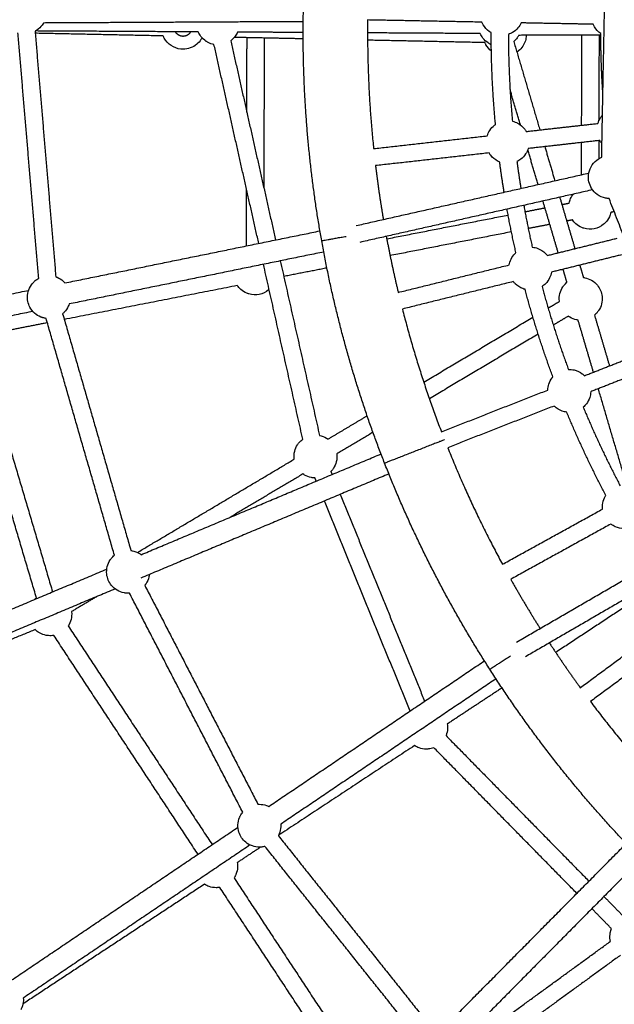
# Model space of a CAD drawing. Units: millimetres. Extents: x -7318 to 6617, y -21199 to 12666.
# Drawn here: x -1364 to -810, y -14802 to -13883 of the extents above; entities that cross this region are included whole.
import ezdxf

# ---------------------------------------------------------------- set-up
doc = ezdxf.new("R2010")
doc.units = ezdxf.units.MM

msp = doc.modelspace()

# ---------------------------------------------------------------- linework, layer by layer
for points, weights, knots in [([(6168.877, -14013.233), (6286.613, -7844.356), (117.736, -7726.62), (-6051.14, -7608.883), (-6168.877, -13777.76), (-6286.613, -19946.636), (-117.736, -20064.373), (6051.14, -20182.109), (6168.877, -14013.233)], [1, 0.707106781187, 1, 0.707106781187, 1, 0.707106781187, 1, 0.707106781187, 1], [0, 0, 0, 9691.8133363, 9691.8133363, 19383.6266726, 19383.6266726, 29075.440009, 29075.440009, 38767.2533453, 38767.2533453, 38767.2533453]), ([(-1204.95, -13894.724), (-1207.272, -13898.995), (-1212.131, -13898.902), (-1216.843, -13898.812), (-1219.048, -13894.648)], [0.873929219104, 0.798927654907, 1, 0.803877655027, 0.870403754791], [3.9395078, 3.9395078, 3.9395078, 12.5663706, 12.5663706, 20.9808572, 20.9808572, 20.9808572]), ([(-968.254, -14275.08), (-968.254, -14275.08), (-996.185, -14286.029), (-1024.115, -14296.979), (-1024.115, -14296.979)], [1, 0.707106781187, 1, 0.707106781187, 1], [0, 0, 0, 47.1238898, 47.1238898, 94.2477796, 94.2477796, 94.2477796])]:
    msp.add_rational_spline(points, weights, degree=2, knots=knots)
for points, degree in [([(-821.789, -14011.718), (-819.266, -13879.777), (-816.744, -13747.836)], 2), ([(-1099.952, -13885.232), (-1220.992, -13885.85), (-1342.031, -13886.468)], 2), ([(-933.411, -13885.683), (-986.672, -13884.667), (-1039.932, -13883.65)], 2), ([(-829.616, -13887.664), (-863.185, -13887.023), (-896.754, -13886.383)], 2), ([(-1346.492, -14124.534), (-1356.163, -14010.015), (-1365.833, -13895.495)], 2), ([(-1349.89, -13894.149), (-1340.219, -14008.668), (-1330.549, -14123.187)], 2), ([(-1230.472, -13898.52), (-1290.101, -13897.279), (-1349.73, -13896.037)], 2), ([(-1197.723, -13894.768), (-1273.596, -13894.341), (-1349.469, -13893.914)], 2), ([(-1099.984, -13901.237), (-1132.078, -13900.569), (-1164.171, -13899.901)], 2), ([(-1099.997, -13895.334), (-1130.531, -13895.156), (-1161.066, -13894.978)], 2), ([(-1152.523, -13969.7), (-1152.427, -13934.924), (-1152.331, -13900.147)], 2), ([(-1136.332, -13900.48), (-1136.525, -13970.231), (-1136.718, -14039.981)], 2), ([(-934.959, -13896.295), (-987.477, -13895.989), (-1039.995, -13895.683)], 2), ([(-822.589, -13897.962), (-860.802, -13897.964), (-899.015, -13897.966)], 2), ([(-840.47, -13981.815), (-840.354, -13939.889), (-840.238, -13897.963)], 2), ([(-824.238, -13897.962), (-824.348, -13937.889), (-824.459, -13977.816)], 2), ([(-1141.424, -14091.984), (-1162.279, -13999.246), (-1183.134, -13906.507)], 2), ([(-1167.523, -13903), (-1146.633, -13995.891), (-1125.744, -14088.782)], 2), ([(-930.535, -13904.765), (-985.253, -13903.625), (-1039.971, -13902.486)], 2), ([(-903.725, -13903.721), (-891.564, -13944.955), (-879.404, -13986.19)], 2), ([(-897.451, -13981.558), (-902.331, -13965.009), (-907.212, -13948.459)], 2), ([(-892.062, -13987.611), (-858.692, -13983.864), (-825.323, -13980.117)], 2), ([(-1034.364, -14003.589), (-981.427, -13997.645), (-928.489, -13991.701)], 2), ([(-823.542, -13996.018), (-856.909, -13999.764), (-890.276, -14003.511)], 2), ([(-874.807, -14001.774), (-870.118, -14017.676), (-865.428, -14033.579)], 2), ([(-840.598, -14027.97), (-840.556, -14012.947), (-840.515, -13997.924)], 2), ([(-824.51, -13996.126), (-824.533, -14004.627), (-824.557, -14013.128)], 2), ([(-926.709, -14007.602), (-979.645, -14013.546), (-1032.582, -14019.49)], 2), ([(-881.069, -14037.107), (-885.86, -14020.859), (-890.652, -14004.611)], 2), ([(-1050.54, -14075.37), (-942.161, -14050.902), (-833.783, -14026.435)], 2), ([(-1152.868, -14094.321), (-1152.795, -14068.03), (-1152.723, -14041.739)], 2), ([(-830.254, -14042.041), (-938.705, -14066.525), (-1047.157, -14091.009)], 2), ([(-862.298, -14100.753), (-869.416, -14076.62), (-876.533, -14052.487)], 2), ([(-860.892, -14048.958), (-853.822, -14072.933), (-846.751, -14096.908)], 2), ([(-858.895, -14055.718), (-855.552, -14055.063), (-852.209, -14054.407)], 2), ([(-703.021, -14335.707), (-758.961, -14192.947), (-814.901, -14050.187)], 2), ([(-1022.079, -14087.708), (-965.534, -14076.623), (-908.989, -14065.538)], 2), ([(-893.285, -14062.46), (-883.976, -14060.635), (-874.667, -14058.81)], 2), ([(-810.094, -14062.456), (-811.624, -14062.756), (-813.155, -14063.056)], 2), ([(-870.119, -14074.223), (-880.164, -14076.192), (-890.209, -14078.161)], 2), ([(-849.13, -14070.108), (-851.741, -14070.62), (-854.352, -14071.132)], 2), ([(-1322.006, -14128.863), (-1203.182, -14104.596), (-1084.358, -14080.33)], 2), ([(-905.908, -14081.239), (-962.457, -14092.324), (-1019.005, -14103.41)], 2), ([(-872.403, -14103.259), (-839.811, -14095.19), (-807.22, -14087.12)], 2), ([(-1080.819, -14100.019), (-1199.411, -14124.239), (-1318.003, -14148.458)], 2), ([(-803.371, -14102.65), (-835.965, -14110.721), (-868.559, -14118.791)], 2), ([(-1100.356, -14274.601), (-1118.696, -14193.051), (-1137.035, -14111.5)], 2), ([(-1121.355, -14108.298), (-1103.051, -14189.694), (-1084.746, -14271.091)], 2), ([(-1077.883, -14114.952), (-1097.984, -14118.893), (-1118.086, -14122.833)], 2), ([(-1011.405, -14137.676), (-959.697, -14124.873), (-907.989, -14112.07)], 2), ([(-854.176, -14128.294), (-855.972, -14122.207), (-857.767, -14116.119)], 2), ([(-842.221, -14112.27), (-840.525, -14118.019), (-838.83, -14123.768)], 2), ([(-904.145, -14127.602), (-955.853, -14140.405), (-1007.561, -14153.207)], 2), ([(-1605.752, -14186.81), (-1480.85, -14161.302), (-1355.947, -14135.794)], 2), ([(-1161.386, -14131.321), (-1242.02, -14147.129), (-1322.654, -14162.936)], 2), ([(-871.69, -14152.378), (-866.424, -14149.244), (-861.157, -14146.11)], 2), ([(-1351.944, -14155.39), (-1476.847, -14180.898), (-1601.749, -14206.406)], 2), ([(-1324.215, -14157.525), (-1292.389, -14267.958), (-1260.562, -14378.391)], 2), ([(-1338.416, -14166.026), (-1368.835, -14171.989), (-1399.254, -14177.952)], 2), ([(-1275.937, -14382.821), (-1307.763, -14272.389), (-1339.589, -14161.956)], 2), ([(-987.625, -14221.371), (-936.75, -14191.096), (-885.875, -14160.82)], 2), ([(-852.976, -14159.86), (-859.933, -14164.001), (-866.89, -14168.141)], 2), ([(-829.467, -14212.078), (-836.636, -14187.768), (-843.806, -14163.458)], 2), ([(-828.459, -14158.932), (-821.487, -14182.574), (-814.514, -14206.217)], 2), ([(-1403.014, -14182.141), (-1368.295, -14299.548), (-1333.576, -14416.956)], 2), ([(-881.014, -14176.546), (-931.695, -14206.706), (-982.377, -14236.867)], 2), ([(-1348.611, -14422.537), (-1383.484, -14304.609), (-1418.356, -14186.681)], 2), ([(-837.823, -14215.354), (-806.561, -14203.098), (-775.298, -14190.843)], 2), ([(-769.459, -14205.739), (-800.723, -14217.996), (-831.988, -14230.252)], 2), ([(-971.146, -14267.621), (-921.549, -14248.177), (-871.953, -14228.734)], 2), ([(-798.215, -14318.048), (-811.57, -14272.764), (-824.925, -14227.48)], 2), ([(-866.115, -14243.631), (-915.713, -14263.075), (-965.31, -14282.518)], 2), ([(-1076.867, -14274.48), (-1058.616, -14263.618), (-1040.364, -14252.757)], 2), ([(-1034.951, -14268.154), (-1051.818, -14278.192), (-1068.686, -14288.23)], 2), ([(-1254.504, -14380.192), (-1181.438, -14336.71), (-1108.371, -14293.228)], 2), ([(-1251.079, -14382.29), (-1139.272, -14335.308), (-1027.464, -14288.326)], 2), ([(-1074.198, -14304.679), (-1073.626, -14306.081), (-1073.054, -14307.483)], 2), ([(-1020.148, -14306.946), (-1135.658, -14355.484), (-1251.168, -14404.022)], 2), ([(-1100.19, -14306.978), (-1134.232, -14327.236), (-1168.274, -14347.495)], 2), ([(-1087.805, -14313.682), (-1088.409, -14312.203), (-1089.012, -14310.724)], 2), ([(-1000.354, -14528.024), (-1040.302, -14430.111), (-1080.25, -14332.199)], 2), ([(-1065.498, -14326.002), (-1026.153, -14422.437), (-986.808, -14518.872)], 2), ([(-914.264, -14391.196), (-867.631, -14365.446), (-820.997, -14339.696)], 2), ([(-813.266, -14353.704), (-859.898, -14379.453), (-906.529, -14405.202)], 2), ([(-901.196, -14463.82), (-804.973, -14407.978), (-708.751, -14352.135)], 2), ([(-709.09, -14370.831), (-800.918, -14424.124), (-892.747, -14477.416)], 2), ([(-1518.066, -14494.48), (-1400.541, -14445.095), (-1283.015, -14395.71)], 2), ([(-1275.264, -14414.147), (-1392.79, -14463.532), (-1510.316, -14512.917)], 2), ([(-1247.651, -14410.832), (-1194.892, -14512.933), (-1142.133, -14615.035)], 2), ([(-1350.061, -14423.883), (-1349.6, -14423.41), (-1349.116, -14422.961), (-1348.611, -14422.537)], 3), ([(-1292.311, -14421.31), (-1304.103, -14428.327), (-1315.896, -14435.345)], 2), ([(-1156.347, -14622.38), (-1209.107, -14520.279), (-1261.866, -14418.177)], 2), ([(-776.943, -14415.594), (-820.783, -14444.519), (-864.623, -14473.444)], 2), ([(-1318.982, -14448.76), (-1251.896, -14550.7), (-1184.81, -14652.64)], 2), ([(-841.741, -14506.291), (-798.867, -14474.674), (-755.994, -14443.058)], 2), ([(-1349.692, -14452.172), (-1430.723, -14485.203), (-1511.754, -14518.234)], 2), ([(-1197.888, -14661.873), (-1265.118, -14559.714), (-1332.348, -14457.556)], 2), ([(-746.5, -14455.937), (-789.371, -14487.552), (-832.243, -14519.167)], 2), ([(-1132.07, -14617.01), (-1031.578, -14549.118), (-931.085, -14481.227)], 2), ([(-920.278, -14498.062), (-1020.576, -14565.822), (-1120.874, -14633.582)], 2), ([(-914.707, -14506.488), (-940.191, -14523.303), (-965.676, -14540.117)], 2), ([(-966.836, -14551.017), (-900.254, -14618.869), (-833.671, -14686.721)], 2), ([(-996.269, -14560.31), (-1059.606, -14602.132), (-1122.943, -14643.953)], 2), ([(-844.928, -14698.094), (-911.592, -14630.158), (-978.257, -14562.223)], 2), ([(-1372.043, -14779.132), (-1266.408, -14707.766), (-1160.774, -14636.401)], 2), ([(-1123.141, -14644.334), (-1051.477, -14734.182), (-979.812, -14824.029)], 2), ([(-1149.578, -14652.974), (-1255.21, -14724.338), (-1360.842, -14795.701)], 2), ([(-975.247, -14829.75), (-887.086, -14740.684), (-798.924, -14651.618)], 2), ([(-1139.602, -14654.953), (-1150.511, -14662.157), (-1161.421, -14669.36)], 2), ([(-992.32, -14834.006), (-1063.985, -14744.159), (-1135.649, -14654.311)], 2), ([(-785.039, -14666.02), (-870.191, -14752.045), (-955.342, -14838.071)], 2), ([(-1192.02, -14689.558), (-1276.62, -14745.384), (-1361.22, -14801.21)], 2), ([(-1164.369, -14683.702), (-1097.741, -14784.946), (-1031.114, -14886.189)], 2), ([(-1043.276, -14896.814), (-1110.505, -14794.655), (-1177.735, -14692.497)], 2), ([(-819.661, -14700.998), (-810.445, -14710.39), (-801.228, -14719.782)], 2), ([(-812.649, -14730.988), (-821.784, -14721.679), (-830.918, -14712.37)], 2), ([(-954.757, -14845.572), (-884.192, -14794.182), (-813.626, -14742.792)], 2), ([(-804.208, -14755.726), (-874.489, -14806.909), (-944.77, -14858.092)], 2)]:
    msp.add_open_spline(points, degree=degree)
for points, weights in [([(-1082.762, -14089.47), (-1101.867, -13982.827), (-1099.8, -13874.506)], [1, 0.960802639108, 0.932096699677]), ([(-1039.933, -13883.65), (-1040.618, -13943.781), (-1034.367, -14003.59)], [0.934289251584, 0.951204747667, 0.971664319509]), ([(-920.78, -13981.169), (-924.759, -13938.405), (-924.757, -13895.456)], [0.958176830252, 0.974014511602, 0.992249668617]), ([(-908.755, -13897.056), (-908.686, -13937.659), (-904.995, -13978.094)], [0.991546804811, 0.974048055089, 0.958768297075]), ([(-820.648, -13952.053), (-822.563, -13924.264), (-822.594, -13896.409)], [0.966407540609, 0.978455232283, 0.991789069612]), ([(-1032.582, -14019.49), (-1029.558, -14044.671), (-1025.311, -14069.674)], [0.977307013415, 0.986466973118, 0.996304932058]), ([(-912.714, -14044.254), (-914.998, -14030.238), (-916.851, -14016.158)], [0.936610296487, 0.941118678036, 0.945871777395]), ([(-900.777, -14015.659), (-899.102, -14028.217), (-897.077, -14040.724)], [0.945324125924, 0.941022295086, 0.936922116208]), ([(-894.377, -14056.517), (-890.852, -14076.102), (-886.472, -14095.513)], [0.931853020481, 0.92571352824, 0.920055435018]), ([(-901.72, -14100.622), (-906.314, -14080.426), (-909.999, -14060.044)], [0.919604295872, 0.92536983154, 0.931638636638]), ([(-1082.762, -14089.47), (-1082.762, -14089.47), (-1060.091, -14085.408)], [1, 0.753607373163, 0.921763958531]), ([(-1024.115, -14296.979), (-1063.658, -14196.112), (-1082.762, -14089.47)], [1, 0.960802639108, 0.932096699677]), ([(-1022.507, -14085.444), (-1017.629, -14111.703), (-1011.409, -14137.677)], [0.933920436993, 0.941338344018, 0.949440926505]), ([(-867.231, -14216.565), (-882.143, -14176.288), (-893.257, -14134.802)], [0.890776053962, 0.899500073173, 0.910268774422]), ([(-877.387, -14132.206), (-866.81, -14171.408), (-852.78, -14209.51)], [0.909856625826, 0.899534199185, 0.891104248017]), ([(-1007.564, -14153.208), (-992.662, -14211.467), (-971.145, -14267.62)], [0.954412307831, 0.973767091005, 0.996836048809]), ([(-817.904, -14327.015), (-837.945, -14289.029), (-854.379, -14249.348)], [0.870607157188, 0.876360291961, 0.884054262474]), ([(-838.984, -14244.703), (-823.381, -14282.189), (-804.498, -14318.134)], [0.883760877116, 0.876394492679, 0.870824471525]), ([(-965.306, -14282.516), (-942.928, -14338.332), (-914.265, -14391.197)], [0.934289230902, 0.951204735159, 0.971664319509]), ([(-926.112, -14489.059), (-984.572, -14397.845), (-1024.115, -14296.979)], [1, 0.960802639108, 0.932096699677]), ([(-906.531, -14405.203), (-893.446, -14428.476), (-879.184, -14451.046)], [0.977307013415, 0.986954520591, 0.99735412207]), ([(-870.524, -14464.519), (-856.643, -14485.757), (-841.742, -14506.292)], [0.934658479653, 0.941740504957, 0.949440926505]), ([(-926.112, -14489.059), (-926.112, -14489.059), (-906.723, -14476.633)], [1, 0.75362502682, 0.921739864332]), ([(-792.518, -14658.33), (-867.651, -14580.273), (-926.112, -14489.059)], [1, 0.960802639108, 0.932096699677]), ([(-832.245, -14519.169), (-796.183, -14567.291), (-754.815, -14610.936)], [0.954412307831, 0.973767277024, 0.996836492243])]:
    msp.add_rational_spline(points, weights, degree=2)
for points, knots in [([(-1342.032, -13886.466), (-1342.424, -13887.154), (-1342.858, -13887.82), (-1343.331, -13888.459), (-1344.683, -13890.284), (-1346.336, -13891.866), (-1348.218, -13893.136), (-1348.522, -13893.341), (-1348.831, -13893.537), (-1349.39, -13893.871), (-1349.637, -13894.012), (-1349.887, -13894.147)], [42.1193722, 42.1193722, 42.1193722, 42.1193722, 44.5097255, 44.5097255, 44.5097255, 51.3396579, 51.3396579, 51.3396579, 52.4391293, 52.4391293, 53.292139, 53.292139, 53.292139, 53.292139]), ([(-924.757, -13895.456), (-925.367, -13895.112), (-925.959, -13894.736), (-926.532, -13894.328), (-928.857, -13892.673), (-930.8, -13890.54), (-932.232, -13888.073), (-932.68, -13887.302), (-933.074, -13886.503), (-933.413, -13885.683)], [-10.7079877, -10.7079877, -10.7079877, -10.7079877, -8.5914566, -8.5914566, -8.5914566, 0, 0, 0, 2.6862228, 2.6862228, 2.6862228, 2.6862228]), ([(-896.76, -13886.383), (-897.545, -13888.092), (-898.568, -13889.684), (-899.802, -13891.111), (-901.254, -13892.792), (-902.975, -13894.218), (-904.895, -13895.332), (-906.119, -13896.042), (-907.412, -13896.62), (-908.754, -13897.056)], [82.5110786, 82.5110786, 82.5110786, 82.5110786, 88.1900695, 88.1900695, 88.1900695, 94.8662329, 94.8662329, 94.8662329, 99.1214406, 99.1214406, 99.1214406, 99.1214406]), ([(-822.594, -13896.409), (-822.641, -13896.376), (-822.688, -13896.342), (-822.735, -13896.309), (-825.06, -13894.654), (-827.003, -13892.521), (-828.435, -13890.054), (-828.883, -13889.283), (-829.277, -13888.484), (-829.617, -13887.664)], [-8.7649668, -8.7649668, -8.7649668, -8.7649668, -8.5914566, -8.5914566, -8.5914566, 0, 0, 0, 2.6861956, 2.6861956, 2.6861956, 2.6861956]), ([(-1194.267, -13900.193), (-1194.585, -13900.798), (-1194.933, -13901.388), (-1195.312, -13901.959), (-1196.375, -13903.562), (-1197.664, -13905.003), (-1199.14, -13906.238), (-1200.955, -13907.758), (-1203.028, -13908.945), (-1205.26, -13909.741), (-1207.4, -13910.504), (-1209.653, -13910.897), (-1211.924, -13910.903), (-1212.29, -13910.904), (-1212.657, -13910.895), (-1213.335, -13910.86), (-1213.647, -13910.836), (-1213.959, -13910.805), (-1217.202, -13910.483), (-1220.318, -13909.372), (-1223.034, -13907.57), (-1225.75, -13905.769), (-1227.985, -13903.33), (-1229.544, -13900.467), (-1229.694, -13900.192), (-1229.837, -13899.914), (-1230.133, -13899.303), (-1230.284, -13898.969), (-1230.426, -13898.631), (-1230.441, -13898.594), (-1230.456, -13898.557), (-1230.472, -13898.52)], [-33.6614301, -33.6614301, -33.6614301, -33.6614301, -31.6022786, -31.6022786, -31.6022786, -25.8209802, -25.8209802, -25.8209802, -18.6948318, -18.6948318, -18.6948318, -11.8648994, -11.8648994, -11.8648994, -10.765428, -10.765428, -9.8268451, -9.8268451, -9.8268451, 0, 0, 0, 9.8268451, 9.8268451, 9.8268451, 10.765428, 10.765428, 11.8648994, 11.8648994, 11.8648994, 11.985157, 11.985157, 11.985157, 11.985157]), ([(-1183.136, -13906.51), (-1185.037, -13906.143), (-1186.882, -13905.501), (-1188.611, -13904.598), (-1188.888, -13904.453), (-1189.162, -13904.302), (-1189.748, -13903.96), (-1190.06, -13903.766), (-1190.366, -13903.564), (-1192.261, -13902.314), (-1193.93, -13900.749), (-1195.3, -13898.937), (-1196.275, -13897.648), (-1197.089, -13896.248), (-1197.725, -13894.768)], [-59.2566165, -59.2566165, -59.2566165, -59.2566165, -53.3777122, -53.3777122, -53.3777122, -52.4391293, -52.4391293, -51.3396579, -51.3396579, -51.3396579, -44.5097255, -44.5097255, -44.5097255, -39.6489995, -39.6489995, -39.6489995, -39.6489995]), ([(-1161.066, -13894.978), (-1161.66, -13896.318), (-1162.401, -13897.591), (-1163.277, -13898.774), (-1164.473, -13900.389), (-1165.905, -13901.813), (-1167.523, -13903)], [40.0846986, 40.0846986, 40.0846986, 40.0846986, 44.5097255, 44.5097255, 44.5097255, 50.5531839, 50.5531839, 50.5531839, 50.5531839]), ([(-924.687, -13906.687), (-925.078, -13906.513), (-925.464, -13906.327), (-925.844, -13906.129), (-926.121, -13905.984), (-926.395, -13905.833), (-926.982, -13905.49), (-927.293, -13905.297), (-927.599, -13905.095), (-929.494, -13903.844), (-931.163, -13902.28), (-932.534, -13900.468), (-933.51, -13899.177), (-934.324, -13897.776), (-934.96, -13896.295)], [-54.6707166, -54.6707166, -54.6707166, -54.6707166, -53.3777122, -53.3777122, -53.3777122, -52.4391293, -52.4391293, -51.3396579, -51.3396579, -51.3396579, -44.5097255, -44.5097255, -44.5097255, -39.6450199, -39.6450199, -39.6450199, -39.6450199]), ([(-899.017, -13897.963), (-899.459, -13898.776), (-899.958, -13899.558), (-900.51, -13900.304), (-901.445, -13901.567), (-902.524, -13902.713), (-903.724, -13903.72)], [41.7175607, 41.7175607, 41.7175607, 41.7175607, 44.5097255, 44.5097255, 44.5097255, 49.2336392, 49.2336392, 49.2336392, 49.2336392]), ([(-892.061, -13897.966), (-892.131, -13899.676), (-892.42, -13901.372), (-892.923, -13903.013), (-893.487, -13904.852), (-894.314, -13906.6), (-895.377, -13908.203), (-896.44, -13909.806), (-897.729, -13911.247), (-899.205, -13912.483), (-899.712, -13912.907), (-900.239, -13913.306), (-900.784, -13913.677)], [-42.5470367, -42.5470367, -42.5470367, -42.5470367, -37.3835771, -37.3835771, -37.3835771, -31.6022786, -31.6022786, -31.6022786, -25.8209802, -25.8209802, -25.8209802, -23.8304113, -23.8304113, -23.8304113, -23.8304113]), ([(-924.596, -13912.718), (-926.642, -13911.069), (-928.347, -13909.03), (-929.609, -13906.712), (-929.759, -13906.437), (-929.902, -13906.159), (-930.198, -13905.547), (-930.349, -13905.213), (-930.491, -13904.875), (-930.506, -13904.838), (-930.521, -13904.802), (-930.537, -13904.765)], [1.8703259, 1.8703259, 1.8703259, 1.8703259, 9.8268451, 9.8268451, 9.8268451, 10.765428, 10.765428, 11.8648994, 11.8648994, 11.8648994, 11.985157, 11.985157, 11.985157, 11.985157]), ([(-825.327, -13980.118), (-824.772, -13978.321), (-823.965, -13976.608), (-822.928, -13975.032), (-822.362, -13974.171), (-821.73, -13973.356), (-821.041, -13972.595)], [19.2669047, 19.2669047, 19.2669047, 19.2669047, 24.9459142, 24.9459142, 24.9459142, 28.045311, 28.045311, 28.045311, 28.045311]), ([(-928.494, -13991.702), (-927.939, -13989.905), (-927.132, -13988.192), (-926.095, -13986.616), (-924.875, -13984.761), (-923.354, -13983.122), (-921.596, -13981.767), (-921.328, -13981.56), (-921.054, -13981.36), (-920.776, -13981.167)], [19.2669047, 19.2669047, 19.2669047, 19.2669047, 24.9459142, 24.9459142, 24.9459142, 31.6220776, 31.6220776, 31.6220776, 32.6418427, 32.6418427, 32.6418427, 32.6418427]), ([(-904.995, -13978.094), (-903.265, -13978.484), (-901.589, -13979.103), (-900.013, -13979.938), (-897.493, -13981.276), (-895.288, -13983.137), (-893.546, -13985.396), (-893.001, -13986.102), (-892.506, -13986.842), (-892.063, -13987.611)], [49.283692, 49.283692, 49.283692, 49.283692, 54.6526987, 54.6526987, 54.6526987, 63.2441553, 63.2441553, 63.2441553, 65.930387, 65.930387, 65.930387, 65.930387]), ([(-821.543, -13998.874), (-821.719, -13998.664), (-821.891, -13998.45), (-822.058, -13998.233), (-822.603, -13997.527), (-823.098, -13996.787), (-823.542, -13996.018)], [-0.8261217, -0.8261217, -0.8261217, -0.8261217, 0, 0, 0, 2.6862318, 2.6862318, 2.6862318, 2.6862318]), ([(-916.851, -14016.161), (-917.5, -14015.9), (-918.137, -14015.604), (-918.758, -14015.275), (-921.279, -14013.937), (-923.484, -14012.076), (-925.225, -14009.817), (-925.77, -14009.111), (-926.265, -14008.371), (-926.709, -14007.602)], [-10.7079872, -10.7079872, -10.7079872, -10.7079872, -8.5914566, -8.5914566, -8.5914566, 0, 0, 0, 2.6858125, 2.6858125, 2.6858125, 2.6858125]), ([(-890.277, -14003.511), (-890.832, -14005.308), (-891.639, -14007.02), (-892.676, -14008.597), (-893.896, -14010.452), (-895.417, -14012.091), (-897.175, -14013.446), (-898.295, -14014.31), (-899.502, -14015.051), (-900.775, -14015.658)], [82.51106, 82.51106, 82.51106, 82.51106, 88.1900695, 88.1900695, 88.1900695, 94.8662329, 94.8662329, 94.8662329, 99.1204716, 99.1204716, 99.1204716, 99.1204716]), ([(-814.901, -14050.187), (-816.007, -14050.145), (-817.109, -14050.011), (-818.198, -14049.786), (-820.971, -14049.211), (-823.589, -14048.055), (-825.881, -14046.393), (-825.905, -14046.376), (-825.929, -14046.358), (-825.953, -14046.34), (-828.03, -14044.821), (-829.792, -14042.915), (-831.146, -14040.729), (-832.315, -14038.84), (-833.161, -14036.771), (-833.649, -14034.606), (-834.138, -14032.441), (-834.263, -14030.209), (-834.019, -14028.002), (-833.736, -14025.446), (-832.963, -14022.968), (-831.741, -14020.703), (-831.727, -14020.677), (-831.713, -14020.651), (-831.698, -14020.624), (-830.343, -14018.14), (-828.476, -14015.971), (-826.219, -14014.261), (-824.852, -14013.225), (-823.362, -14012.373), (-821.787, -14011.721)], [5.243527, 5.243527, 5.243527, 5.243527, 8.5917521, 8.5917521, 8.5917521, 17.1157903, 17.1157903, 17.1157903, 17.2058746, 17.2058746, 17.2058746, 24.9460863, 24.9460863, 24.9460863, 31.6220098, 31.6220098, 31.6220098, 38.2979334, 38.2979334, 38.2979334, 46.0381451, 46.0381451, 46.0381451, 46.1282294, 46.1282294, 46.1282294, 54.6522676, 54.6522676, 54.6522676, 59.8138059, 59.8138059, 59.8138059, 59.8138059]), ([(-852.21, -14054.405), (-851.888, -14052.955), (-851.406, -14051.543), (-850.769, -14050.194), (-850.075, -14048.723), (-849.204, -14047.344), (-848.179, -14046.088)], [-23.1790247, -23.1790247, -23.1790247, -23.1790247, -18.6948318, -18.6948318, -18.6948318, -13.8033284, -13.8033284, -13.8033284, -13.8033284]), ([(-813.156, -14063.054), (-813.477, -14064.505), (-813.96, -14065.92), (-814.597, -14067.27), (-815.567, -14069.324), (-816.879, -14071.198), (-818.478, -14072.811), (-818.736, -14073.071), (-819.001, -14073.324), (-819.505, -14073.779), (-819.742, -14073.984), (-819.983, -14074.182), (-822.502, -14076.252), (-825.488, -14077.675), (-828.681, -14078.327), (-831.875, -14078.98), (-835.179, -14078.841), (-838.308, -14077.925), (-838.608, -14077.837), (-838.906, -14077.742), (-839.548, -14077.52), (-839.891, -14077.391), (-840.231, -14077.253), (-842.334, -14076.396), (-844.276, -14075.187), (-845.973, -14073.678), (-847.167, -14072.616), (-848.227, -14071.417), (-849.132, -14070.109)], [-86.3882368, -86.3882368, -86.3882368, -86.3882368, -81.8993891, -81.8993891, -81.8993891, -75.0694567, -75.0694567, -75.0694567, -73.9699853, -73.9699853, -73.0314024, -73.0314024, -73.0314024, -63.2045573, -63.2045573, -63.2045573, -53.3777122, -53.3777122, -53.3777122, -52.4391293, -52.4391293, -51.3396579, -51.3396579, -51.3396579, -44.5097255, -44.5097255, -44.5097255, -39.7065212, -39.7065212, -39.7065212, -39.7065212]), ([(-907.993, -14112.072), (-907.678, -14110.218), (-907.101, -14108.414), (-906.279, -14106.716), (-905.311, -14104.718), (-904.018, -14102.894), (-902.452, -14101.321), (-902.213, -14101.082), (-901.97, -14100.849), (-901.72, -14100.623)], [19.2669047, 19.2669047, 19.2669047, 19.2669047, 24.9459142, 24.9459142, 24.9459142, 31.6220776, 31.6220776, 31.6220776, 32.6369877, 32.6369877, 32.6369877, 32.6369877]), ([(-886.472, -14095.513), (-884.705, -14095.673), (-882.963, -14096.068), (-881.292, -14096.691), (-878.618, -14097.688), (-876.189, -14099.245), (-874.167, -14101.258), (-873.535, -14101.887), (-872.948, -14102.556), (-872.407, -14103.261)], [49.2836911, 49.2836911, 49.2836911, 49.2836911, 54.6526987, 54.6526987, 54.6526987, 63.2441553, 63.2441553, 63.2441553, 65.930387, 65.930387, 65.930387, 65.930387]), ([(-868.562, -14118.792), (-868.878, -14120.645), (-869.454, -14122.449), (-870.276, -14124.147), (-871.244, -14126.146), (-872.538, -14127.969), (-874.104, -14129.542), (-875.102, -14130.544), (-876.202, -14131.437), (-877.385, -14132.205)], [82.51106, 82.51106, 82.51106, 82.51106, 88.1900695, 88.1900695, 88.1900695, 94.8662329, 94.8662329, 94.8662329, 99.1204714, 99.1204714, 99.1204714, 99.1204714]), ([(-1339.589, -14161.956), (-1340.605, -14161.822), (-1341.613, -14161.61), (-1342.603, -14161.32), (-1342.903, -14161.232), (-1343.201, -14161.137), (-1343.843, -14160.915), (-1344.187, -14160.786), (-1344.526, -14160.648), (-1346.629, -14159.791), (-1348.571, -14158.582), (-1350.268, -14157.073), (-1352.04, -14155.498), (-1353.516, -14153.621), (-1354.629, -14151.531), (-1355.534, -14149.833), (-1356.189, -14148.013), (-1356.574, -14146.129), (-1356.959, -14144.244), (-1357.07, -14142.314), (-1356.903, -14140.397), (-1356.698, -14138.037), (-1356.076, -14135.732), (-1355.064, -14133.589), (-1354.094, -14131.535), (-1352.782, -14129.661), (-1351.184, -14128.048), (-1350.926, -14127.788), (-1350.661, -14127.535), (-1350.157, -14127.079), (-1349.92, -14126.875), (-1349.678, -14126.676), (-1348.684, -14125.859), (-1347.616, -14125.143), (-1346.492, -14124.535)], [-56.4873303, -56.4873303, -56.4873303, -56.4873303, -53.3777122, -53.3777122, -53.3777122, -52.4391293, -52.4391293, -51.3396579, -51.3396579, -51.3396579, -44.5097255, -44.5097255, -44.5097255, -37.3835771, -37.3835771, -37.3835771, -31.6022786, -31.6022786, -31.6022786, -25.8209802, -25.8209802, -25.8209802, -18.6948318, -18.6948318, -18.6948318, -11.8648994, -11.8648994, -11.8648994, -10.765428, -10.765428, -9.8268451, -9.8268451, -9.8268451, -5.9467815, -5.9467815, -5.9467815, -5.9467815]), ([(-1330.548, -14123.189), (-1330.519, -14123.199), (-1330.489, -14123.209), (-1330.113, -14123.338), (-1329.77, -14123.467), (-1329.431, -14123.606), (-1327.328, -14124.463), (-1325.386, -14125.672), (-1323.688, -14127.181), (-1323.094, -14127.709), (-1322.534, -14128.271), (-1322.009, -14128.863)], [10.6714853, 10.6714853, 10.6714853, 10.6714853, 10.765428, 10.765428, 11.8648994, 11.8648994, 11.8648994, 18.6948318, 18.6948318, 18.6948318, 21.0835834, 21.0835834, 21.0835834, 21.0835834]), ([(-893.254, -14134.802), (-893.933, -14134.628), (-894.604, -14134.418), (-895.264, -14134.172), (-897.938, -14133.175), (-900.367, -14131.618), (-902.388, -14129.605), (-903.02, -14128.976), (-903.608, -14128.307), (-904.148, -14127.603)], [-10.7107284, -10.7107284, -10.7107284, -10.7107284, -8.5914566, -8.5914566, -8.5914566, 0, 0, 0, 2.6862318, 2.6862318, 2.6862318, 2.6862318]), ([(-861.161, -14146.112), (-861.174, -14146.009), (-861.186, -14145.906), (-861.197, -14145.803), (-861.457, -14143.449), (-861.296, -14141.067), (-860.722, -14138.767), (-860.172, -14136.564), (-859.25, -14134.47), (-857.997, -14132.576), (-857.795, -14132.271), (-857.584, -14131.971), (-857.179, -14131.426), (-856.986, -14131.179), (-856.788, -14130.937), (-855.998, -14129.973), (-855.123, -14129.089), (-854.176, -14128.294)], [100.2763748, 100.2763748, 100.2763748, 100.2763748, 100.5881344, 100.5881344, 100.5881344, 107.7142828, 107.7142828, 107.7142828, 114.5442152, 114.5442152, 114.5442152, 115.6436866, 115.6436866, 116.5822695, 116.5822695, 116.5822695, 120.3371214, 120.3371214, 120.3371214, 120.3371214]), ([(-838.83, -14123.768), (-838.757, -14123.777), (-838.685, -14123.787), (-838.25, -14123.846), (-837.888, -14123.906), (-837.528, -14123.975), (-835.299, -14124.406), (-833.158, -14125.212), (-831.199, -14126.362), (-829.154, -14127.561), (-827.34, -14129.113), (-825.84, -14130.946), (-824.622, -14132.435), (-823.625, -14134.092), (-822.879, -14135.865), (-822.134, -14137.638), (-821.649, -14139.51), (-821.438, -14141.423), (-821.179, -14143.777), (-821.339, -14146.159), (-821.914, -14148.459), (-822.464, -14150.662), (-823.386, -14152.756), (-824.639, -14154.65), (-824.841, -14154.955), (-825.052, -14155.255), (-825.457, -14155.801), (-825.65, -14156.047), (-825.848, -14156.289), (-826.637, -14157.252), (-827.511, -14158.136), (-828.458, -14158.931)], [10.5469641, 10.5469641, 10.5469641, 10.5469641, 10.765428, 10.765428, 11.8648994, 11.8648994, 11.8648994, 18.6948318, 18.6948318, 18.6948318, 25.8209802, 25.8209802, 25.8209802, 31.6022786, 31.6022786, 31.6022786, 37.3835771, 37.3835771, 37.3835771, 44.5097255, 44.5097255, 44.5097255, 51.3396579, 51.3396579, 51.3396579, 52.4391293, 52.4391293, 53.3777122, 53.3777122, 53.3777122, 57.1303858, 57.1303858, 57.1303858, 57.1303858]), ([(-1131.753, -14134.982), (-1131.913, -14135.123), (-1132.075, -14135.26), (-1132.24, -14135.396), (-1134.758, -14137.466), (-1137.744, -14138.888), (-1140.937, -14139.541), (-1144.131, -14140.193), (-1147.436, -14140.055), (-1150.564, -14139.138), (-1150.864, -14139.05), (-1151.162, -14138.955), (-1151.804, -14138.734), (-1152.148, -14138.605), (-1152.487, -14138.466), (-1154.59, -14137.609), (-1156.532, -14136.4), (-1158.229, -14134.891), (-1159.423, -14133.829), (-1160.483, -14132.631), (-1161.388, -14131.322)], [52.7387779, 52.7387779, 52.7387779, 52.7387779, 53.3777122, 53.3777122, 53.3777122, 63.2045573, 63.2045573, 63.2045573, 73.0314024, 73.0314024, 73.0314024, 73.9699853, 73.9699853, 75.0694567, 75.0694567, 75.0694567, 81.8993891, 81.8993891, 81.8993891, 86.7025934, 86.7025934, 86.7025934, 86.7025934]), ([(-1318.007, -14148.459), (-1318.258, -14149.21), (-1318.553, -14149.946), (-1318.892, -14150.665), (-1319.862, -14152.719), (-1321.174, -14154.593), (-1322.773, -14156.206), (-1323.031, -14156.466), (-1323.296, -14156.719), (-1323.779, -14157.156), (-1323.995, -14157.342), (-1324.214, -14157.524)], [-84.2881407, -84.2881407, -84.2881407, -84.2881407, -81.8993891, -81.8993891, -81.8993891, -75.0694567, -75.0694567, -75.0694567, -73.9699853, -73.9699853, -73.114947, -73.114947, -73.114947, -73.114947]), ([(-843.808, -14163.457), (-843.879, -14163.448), (-843.951, -14163.439), (-844.386, -14163.38), (-844.747, -14163.32), (-845.107, -14163.251), (-847.337, -14162.821), (-849.477, -14162.014), (-851.437, -14160.864), (-851.967, -14160.554), (-852.481, -14160.219), (-852.979, -14159.862)], [73.753353, 73.753353, 73.753353, 73.753353, 73.9699853, 73.9699853, 75.0694567, 75.0694567, 75.0694567, 81.8993891, 81.8993891, 81.8993891, 83.7465405, 83.7465405, 83.7465405, 83.7465405]), ([(-852.777, -14209.51), (-851.006, -14209.438), (-849.228, -14209.602), (-847.491, -14210.002), (-844.71, -14210.641), (-842.098, -14211.868), (-839.831, -14213.599), (-839.123, -14214.14), (-838.453, -14214.727), (-837.825, -14215.355)], [49.2867337, 49.2867337, 49.2867337, 49.2867337, 54.6526987, 54.6526987, 54.6526987, 63.2441553, 63.2441553, 63.2441553, 65.9304056, 65.9304056, 65.9304056, 65.9304056]), ([(-871.957, -14228.736), (-871.885, -14226.856), (-871.549, -14224.993), (-870.956, -14223.203), (-870.257, -14221.094), (-869.213, -14219.118), (-867.865, -14217.354), (-867.66, -14217.085), (-867.447, -14216.821), (-867.229, -14216.563)], [19.2668957, 19.2668957, 19.2668957, 19.2668957, 24.9459142, 24.9459142, 24.9459142, 31.6220776, 31.6220776, 31.6220776, 32.6413266, 32.6413266, 32.6413266, 32.6413266]), ([(-831.985, -14230.251), (-832.057, -14232.131), (-832.393, -14233.994), (-832.986, -14235.784), (-833.685, -14237.892), (-834.729, -14239.869), (-836.077, -14241.633), (-836.936, -14242.758), (-837.91, -14243.786), (-838.983, -14244.702)], [-43.977232, -43.977232, -43.977232, -43.977232, -38.2982411, -38.2982411, -38.2982411, -31.6220776, -31.6220776, -31.6220776, -27.3661959, -27.3661959, -27.3661959, -27.3661959]), ([(-854.379, -14249.348), (-855.074, -14249.264), (-855.766, -14249.143), (-856.451, -14248.985), (-859.232, -14248.346), (-861.844, -14247.119), (-864.111, -14245.388), (-864.819, -14244.846), (-865.489, -14244.26), (-866.117, -14243.632)], [-10.7079841, -10.7079841, -10.7079841, -10.7079841, -8.5914566, -8.5914566, -8.5914566, 0, 0, 0, 2.6862228, 2.6862228, 2.6862228, 2.6862228]), ([(-1108.373, -14293.229), (-1108.386, -14293.126), (-1108.398, -14293.023), (-1108.409, -14292.92), (-1108.669, -14290.566), (-1108.508, -14288.184), (-1107.934, -14285.884), (-1107.383, -14283.68), (-1106.462, -14281.586), (-1105.209, -14279.693), (-1105.006, -14279.387), (-1104.796, -14279.087), (-1104.39, -14278.542), (-1104.198, -14278.295), (-1104, -14278.053), (-1102.931, -14276.749), (-1101.705, -14275.59), (-1100.355, -14274.6)], [100.2763748, 100.2763748, 100.2763748, 100.2763748, 100.5881344, 100.5881344, 100.5881344, 107.7142828, 107.7142828, 107.7142828, 114.5442152, 114.5442152, 114.5442152, 115.6436866, 115.6436866, 116.5822695, 116.5822695, 116.5822695, 121.6667196, 121.6667196, 121.6667196, 121.6667196]), ([(-1084.74, -14271.092), (-1082.511, -14271.522), (-1080.37, -14272.329), (-1078.411, -14273.478), (-1077.88, -14273.79), (-1077.364, -14274.125), (-1076.865, -14274.483)], [11.8648994, 11.8648994, 11.8648994, 11.8648994, 18.6948318, 18.6948318, 18.6948318, 20.5464091, 20.5464091, 20.5464091, 20.5464091]), ([(-1068.686, -14288.23), (-1068.674, -14288.333), (-1068.661, -14288.436), (-1068.65, -14288.539), (-1068.391, -14290.893), (-1068.551, -14293.275), (-1069.126, -14295.575), (-1069.676, -14297.779), (-1070.598, -14299.873), (-1071.851, -14301.766), (-1072.053, -14302.072), (-1072.264, -14302.372), (-1072.669, -14302.917), (-1072.862, -14303.164), (-1073.06, -14303.406), (-1073.421, -14303.847), (-1073.801, -14304.271), (-1074.197, -14304.678)], [37.0718175, 37.0718175, 37.0718175, 37.0718175, 37.3835771, 37.3835771, 37.3835771, 44.5097255, 44.5097255, 44.5097255, 51.3396579, 51.3396579, 51.3396579, 52.4391293, 52.4391293, 53.3777122, 53.3777122, 53.3777122, 55.0974007, 55.0974007, 55.0974007, 55.0974007]), ([(-1089.007, -14310.724), (-1089.439, -14310.713), (-1089.871, -14310.689), (-1090.302, -14310.651), (-1090.614, -14310.623), (-1090.925, -14310.588), (-1091.598, -14310.496), (-1091.959, -14310.437), (-1092.319, -14310.367), (-1094.549, -14309.937), (-1096.689, -14309.13), (-1098.649, -14307.981), (-1099.178, -14307.67), (-1099.693, -14307.336), (-1100.19, -14306.979)], [71.7259262, 71.7259262, 71.7259262, 71.7259262, 73.0314024, 73.0314024, 73.0314024, 73.9699853, 73.9699853, 75.0694567, 75.0694567, 75.0694567, 81.8993891, 81.8993891, 81.8993891, 83.745851, 83.745851, 83.745851, 83.745851]), ([(-821.001, -14339.698), (-821.175, -14337.825), (-821.085, -14335.935), (-820.73, -14334.082), (-820.313, -14331.9), (-819.535, -14329.804), (-818.43, -14327.88), (-818.261, -14327.586), (-818.086, -14327.298), (-817.903, -14327.014)], [19.2669047, 19.2669047, 19.2669047, 19.2669047, 24.9459142, 24.9459142, 24.9459142, 31.6220776, 31.6220776, 31.6220776, 32.6391347, 32.6391347, 32.6391347, 32.6391347]), ([(-800.883, -14357.84), (-801.583, -14357.847), (-802.285, -14357.817), (-802.984, -14357.75), (-805.825, -14357.48), (-808.575, -14356.604), (-811.048, -14355.184), (-811.821, -14354.739), (-812.562, -14354.245), (-813.266, -14353.705)], [-10.7079816, -10.7079816, -10.7079816, -10.7079816, -8.5914566, -8.5914566, -8.5914566, 0, 0, 0, 2.6856863, 2.6856863, 2.6856863, 2.6856863]), ([(-1261.865, -14418.177), (-1262.888, -14418.244), (-1263.918, -14418.232), (-1264.946, -14418.141), (-1265.257, -14418.113), (-1265.568, -14418.078), (-1266.241, -14417.986), (-1266.603, -14417.927), (-1266.963, -14417.857), (-1269.192, -14417.427), (-1271.333, -14416.62), (-1273.292, -14415.471), (-1275.337, -14414.271), (-1277.151, -14412.719), (-1278.651, -14410.886), (-1279.869, -14409.397), (-1280.866, -14407.741), (-1281.612, -14405.967), (-1282.357, -14404.194), (-1282.842, -14402.322), (-1283.053, -14400.41), (-1283.312, -14398.056), (-1283.152, -14395.673), (-1282.577, -14393.374), (-1282.027, -14391.17), (-1281.105, -14389.076), (-1279.852, -14387.183), (-1279.65, -14386.877), (-1279.439, -14386.577), (-1279.034, -14386.032), (-1278.841, -14385.785), (-1278.643, -14385.543), (-1277.826, -14384.547), (-1276.918, -14383.635), (-1275.933, -14382.819)], [-56.4883613, -56.4883613, -56.4883613, -56.4883613, -53.3777122, -53.3777122, -53.3777122, -52.4391293, -52.4391293, -51.3396579, -51.3396579, -51.3396579, -44.5097255, -44.5097255, -44.5097255, -37.3835771, -37.3835771, -37.3835771, -31.6022786, -31.6022786, -31.6022786, -25.8209802, -25.8209802, -25.8209802, -18.6948318, -18.6948318, -18.6948318, -11.8648994, -11.8648994, -11.8648994, -10.765428, -10.765428, -9.8268451, -9.8268451, -9.8268451, -5.9424789, -5.9424789, -5.9424789, -5.9424789]), ([(-1260.562, -14378.391), (-1260.531, -14378.395), (-1260.5, -14378.399), (-1260.105, -14378.453), (-1259.744, -14378.512), (-1259.384, -14378.582), (-1257.154, -14379.012), (-1255.014, -14379.819), (-1253.054, -14380.968), (-1252.369, -14381.37), (-1251.709, -14381.812), (-1251.079, -14382.291)], [10.670814, 10.670814, 10.670814, 10.670814, 10.765428, 10.765428, 11.8648994, 11.8648994, 11.8648994, 18.6948318, 18.6948318, 18.6948318, 21.0840857, 21.0840857, 21.0840857, 21.0840857]), ([(-1243.331, -14400.729), (-1243.431, -14401.514), (-1243.577, -14402.294), (-1243.769, -14403.065), (-1244.32, -14405.269), (-1245.241, -14407.363), (-1246.494, -14409.256), (-1246.697, -14409.562), (-1246.907, -14409.862), (-1247.295, -14410.384), (-1247.47, -14410.608), (-1247.649, -14410.829)], [42.1209739, 42.1209739, 42.1209739, 42.1209739, 44.5097255, 44.5097255, 44.5097255, 51.3396579, 51.3396579, 51.3396579, 52.4391293, 52.4391293, 53.2914216, 53.2914216, 53.2914216, 53.2914216]), ([(-1315.898, -14435.346), (-1315.885, -14435.449), (-1315.873, -14435.552), (-1315.862, -14435.656), (-1315.603, -14438.009), (-1315.763, -14440.392), (-1316.337, -14442.691), (-1316.876, -14444.848), (-1317.77, -14446.898), (-1318.982, -14448.76)], [37.0718175, 37.0718175, 37.0718175, 37.0718175, 37.3835771, 37.3835771, 37.3835771, 44.5097255, 44.5097255, 44.5097255, 51.1922253, 51.1922253, 51.1922253, 51.1922253]), ([(-1332.348, -14457.556), (-1334.047, -14457.848), (-1335.783, -14457.921), (-1337.514, -14457.767), (-1337.825, -14457.739), (-1338.136, -14457.704), (-1338.809, -14457.613), (-1339.171, -14457.553), (-1339.531, -14457.484), (-1341.761, -14457.053), (-1343.901, -14456.246), (-1345.86, -14455.097), (-1347.255, -14454.279), (-1348.542, -14453.297), (-1349.696, -14452.173)], [67.7944105, 67.7944105, 67.7944105, 67.7944105, 73.0314024, 73.0314024, 73.0314024, 73.9699853, 73.9699853, 75.0694567, 75.0694567, 75.0694567, 81.8993891, 81.8993891, 81.8993891, 86.7601151, 86.7601151, 86.7601151, 86.7601151]), ([(-965.679, -14540.119), (-965.429, -14541.563), (-965.337, -14543.033), (-965.408, -14544.504), (-965.517, -14546.74), (-966, -14548.941), (-966.836, -14551.017)], [40.0849157, 40.0849157, 40.0849157, 40.0849157, 44.5097255, 44.5097255, 44.5097255, 51.2414014, 51.2414014, 51.2414014, 51.2414014]), ([(-978.253, -14562.222), (-979.85, -14562.831), (-981.524, -14563.236), (-983.237, -14563.421), (-983.548, -14563.454), (-983.86, -14563.481), (-984.538, -14563.522), (-984.904, -14563.534), (-985.27, -14563.536), (-987.541, -14563.549), (-989.798, -14563.175), (-991.944, -14562.431), (-993.47, -14561.901), (-994.924, -14561.189), (-996.273, -14560.313)], [67.8396786, 67.8396786, 67.8396786, 67.8396786, 73.0314024, 73.0314024, 73.0314024, 73.9699853, 73.9699853, 75.0694567, 75.0694567, 75.0694567, 81.8993891, 81.8993891, 81.8993891, 86.7568373, 86.7568373, 86.7568373, 86.7568373]), ([(-1142.133, -14615.035), (-1142.101, -14615.033), (-1142.07, -14615.031), (-1141.673, -14615.007), (-1141.306, -14614.995), (-1140.94, -14614.993), (-1138.669, -14614.98), (-1136.412, -14615.354), (-1134.266, -14616.099), (-1133.515, -14616.359), (-1132.782, -14616.664), (-1132.07, -14617.011)], [10.670814, 10.670814, 10.670814, 10.670814, 10.765428, 10.765428, 11.8648994, 11.8648994, 11.8648994, 18.6948318, 18.6948318, 18.6948318, 21.0854659, 21.0854659, 21.0854659, 21.0854659]), ([(-1135.647, -14654.31), (-1136.638, -14654.576), (-1137.651, -14654.766), (-1138.677, -14654.877), (-1138.988, -14654.911), (-1139.3, -14654.937), (-1139.978, -14654.978), (-1140.344, -14654.99), (-1140.711, -14654.992), (-1142.982, -14655.005), (-1145.238, -14654.631), (-1147.384, -14653.887), (-1149.623, -14653.109), (-1151.706, -14651.94), (-1153.534, -14650.436), (-1155.02, -14649.213), (-1156.321, -14647.783), (-1157.398, -14646.189), (-1158.475, -14644.595), (-1159.316, -14642.854), (-1159.896, -14641.019), (-1160.609, -14638.761), (-1160.917, -14636.393), (-1160.802, -14634.026), (-1160.692, -14631.757), (-1160.197, -14629.524), (-1159.337, -14627.422), (-1159.198, -14627.083), (-1159.05, -14626.747), (-1158.759, -14626.134), (-1158.618, -14625.854), (-1158.471, -14625.578), (-1157.866, -14624.444), (-1157.155, -14623.374), (-1156.35, -14622.383)], [69.9187776, 69.9187776, 69.9187776, 69.9187776, 73.0314024, 73.0314024, 73.0314024, 73.9699853, 73.9699853, 75.0694567, 75.0694567, 75.0694567, 81.8993891, 81.8993891, 81.8993891, 89.0255375, 89.0255375, 89.0255375, 94.8068359, 94.8068359, 94.8068359, 100.5881344, 100.5881344, 100.5881344, 107.7142828, 107.7142828, 107.7142828, 114.5442152, 114.5442152, 114.5442152, 115.6436866, 115.6436866, 116.5822695, 116.5822695, 116.5822695, 120.4584173, 120.4584173, 120.4584173, 120.4584173]), ([(-1120.875, -14633.58), (-1120.819, -14634.371), (-1120.81, -14635.165), (-1120.849, -14635.96), (-1120.959, -14638.228), (-1121.454, -14640.462), (-1122.314, -14642.564), (-1122.452, -14642.903), (-1122.6, -14643.238), (-1122.879, -14643.826), (-1123.007, -14644.08), (-1123.14, -14644.331)], [42.1183856, 42.1183856, 42.1183856, 42.1183856, 44.5097255, 44.5097255, 44.5097255, 51.3396579, 51.3396579, 51.3396579, 52.4391293, 52.4391293, 53.291791, 53.291791, 53.291791, 53.291791]), ([(-1161.424, -14669.363), (-1161.173, -14670.809), (-1161.081, -14672.281), (-1161.152, -14673.754), (-1161.262, -14676.023), (-1161.758, -14678.256), (-1162.617, -14680.358), (-1162.756, -14680.697), (-1162.904, -14681.032), (-1163.195, -14681.646), (-1163.336, -14681.925), (-1163.483, -14682.201), (-1163.757, -14682.715), (-1164.053, -14683.215), (-1164.369, -14683.701)], [40.0776567, 40.0776567, 40.0776567, 40.0776567, 44.5097255, 44.5097255, 44.5097255, 51.3396579, 51.3396579, 51.3396579, 52.4391293, 52.4391293, 53.3777122, 53.3777122, 53.3777122, 55.1326353, 55.1326353, 55.1326353, 55.1326353]), ([(-1177.735, -14692.497), (-1178.147, -14692.568), (-1178.563, -14692.626), (-1178.981, -14692.671), (-1179.292, -14692.705), (-1179.603, -14692.731), (-1180.281, -14692.772), (-1180.648, -14692.785), (-1181.014, -14692.787), (-1183.285, -14692.8), (-1185.542, -14692.426), (-1187.688, -14691.681), (-1189.216, -14691.15), (-1190.671, -14690.438), (-1192.022, -14689.56)], [71.7649914, 71.7649914, 71.7649914, 71.7649914, 73.0314024, 73.0314024, 73.0314024, 73.9699853, 73.9699853, 75.0694567, 75.0694567, 75.0694567, 81.8993891, 81.8993891, 81.8993891, 86.7627666, 86.7627666, 86.7627666, 86.7627666]), ([(-813.627, -14742.793), (-813.728, -14742.338), (-813.813, -14741.879), (-813.881, -14741.417), (-814.216, -14739.171), (-814.166, -14736.884), (-813.733, -14734.655), (-813.663, -14734.295), (-813.583, -14733.937), (-813.417, -14733.278), (-813.334, -14732.977), (-813.243, -14732.677), (-813.07, -14732.104), (-812.871, -14731.541), (-812.649, -14730.988)], [-20.0986846, -20.0986846, -20.0986846, -20.0986846, -18.6948318, -18.6948318, -18.6948318, -11.8648994, -11.8648994, -11.8648994, -10.765428, -10.765428, -9.8268451, -9.8268451, -9.8268451, -8.0226133, -8.0226133, -8.0226133, -8.0226133]), ([(-1360.847, -14795.704), (-1360.791, -14796.494), (-1360.782, -14797.287), (-1360.82, -14798.081), (-1360.93, -14800.35), (-1361.425, -14802.583), (-1362.285, -14804.685), (-1362.424, -14805.024), (-1362.572, -14805.359), (-1362.851, -14805.947), (-1362.978, -14806.201), (-1363.111, -14806.453)], [42.1209739, 42.1209739, 42.1209739, 42.1209739, 44.5097255, 44.5097255, 44.5097255, 51.3396579, 51.3396579, 51.3396579, 52.4391293, 52.4391293, 53.292076, 53.292076, 53.292076, 53.292076])]:
    msp.add_open_spline(points, degree=3, knots=knots)

doc.saveas('drawing.dxf')
